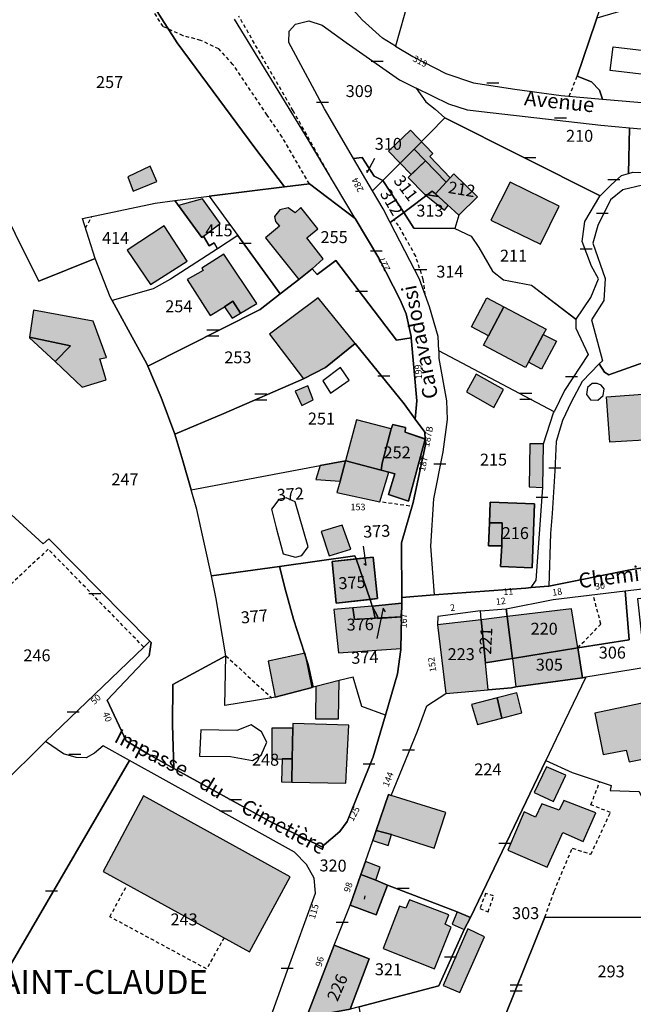
# Model space of a CAD drawing. Units: metres. Extents: x 1039839 to 1043116, y 6303868 to 6309809.
# Drawn here: x 1041466 to 1041569, y 6307633 to 6307798 of the extents above; entities that cross this region are included whole.
import ezdxf
from ezdxf.enums import TextEntityAlignment as Align

# ---------------------------------------------------------------- set-up
doc = ezdxf.new("R2010")
doc.units = ezdxf.units.M
doc.linetypes.add('TOPO1', pattern=[1, 0.6, -0.4])
doc.layers.get('0').update_dxf_attribs({"color": 255, "linetype": 'CONTINUOUS'})
for name, color, linetype in [('ig_cad_bati_dur', 152, 'CONTINUOUS'), ('ig_cad_bati_dur_hach', 24, 'CONTINUOUS'), ('ig_cad_bati_leger', 215, 'CONTINUOUS'), ('ig_cad_bati_leger_hach', 243, 'CONTINUOUS'), ('ig_cad_detail_lineaire', 252, 'TOPO1'), ('ig_cad_fleche_de_rattachement', 3, 'CONTINUOUS'), ('ig_cad_lieudit', 7, 'ByLayer'), ('ig_cad_lieudit_texte', 210, 'CONTINUOUS'), ('ig_cad_mitoyennete', 230, 'CONTINUOUS'), ('ig_cad_nom_voie', 8, 'CONTINUOUS'), ('ig_cad_numero_voie', 40, 'CONTINUOUS'), ('ig_cad_parcel', 3, 'CONTINUOUS'), ('ig_cad_parcel_num', 3, 'CONTINUOUS'), ('ig_cad_piscine_etang_bassin', 4, 'CONTINUOUS')]:
    doc.layers.add(name, color=color, linetype=linetype)
doc.styles.add('Times New Roman', font='times.ttf')

# ---------------------------------------------------------------- blocks, each defined once
blk = doc.blocks.new('MUR_MIT')
for p, q in [((1, 0.544337), (-1, 0.544337)), ((1, -0.455663), (-1, -0.455663))]:
    blk.add_line(p, q)
blk = doc.blocks.new('MUR_NON_MIT')
blk.add_line((-1, 0.5), (1, 0.5))

msp = doc.modelspace()

# ---------------------------------------------------------------- hatches: boundary and pattern name
at = {"layer": 'ig_cad_bati_dur_hach'}
for points in [[(1041531.31, 6307779.64), (1041535.1, 6307775.72), (1041534.55, 6307775.19), (1041537.98, 6307771.64), (1041537.3, 6307770.88), (1041533.82, 6307774.47), (1041531.6, 6307772.34), (1041531.46, 6307772.2), (1041527.67, 6307776.12)], [(1041537.3, 6307770.88), (1041533.82, 6307774.47), (1041530.94, 6307771.7), (1041533.73, 6307768.81), (1041536.03, 6307768.48), (1041535.53, 6307768.95)], [(1041488.8, 6307771.03), (1041487.69, 6307773.59), (1041483.94, 6307771.8), (1041484.87, 6307769.41)], [(1041535.53, 6307768.95), (1041539.43, 6307765.37), (1041542.54, 6307768.47), (1041538.6, 6307772.31), (1041537.3, 6307770.88)], [(1041556.27, 6307766.87), (1041548.04, 6307770.89), (1041544.79, 6307764.56), (1041553.14, 6307760.52)], [(1041499.45, 6307764), (1041496.48, 6307768.11), (1041492.43, 6307767), (1041496.37, 6307761.65)], [(1041514.84, 6307756.36), (1041516.72, 6307758.04), (1041513.94, 6307761.6), (1041515.79, 6307763.07), (1041512.95, 6307766.64), (1041512.03, 6307765.75), (1041510.85, 6307766.58), (1041509.43, 6307766.25), (1041508.54, 6307765.15), (1041508.71, 6307764.32), (1041509.36, 6307763.53), (1041507.03, 6307761.59), (1041512.63, 6307754.61)], [(1041487.79, 6307753.76), (1041493.93, 6307757.67), (1041490.06, 6307763.61), (1041483.87, 6307759.51)], [(1041500.16, 6307750.01), (1041501.58, 6307750.98), (1041502.86, 6307748.98), (1041505.57, 6307750.59), (1041500.04, 6307758.84), (1041496.37, 6307756.51), (1041496.6, 6307756.11), (1041493.93, 6307754.61), (1041497.75, 6307748.55)], [(1041522.06, 6307743.88), (1041515.85, 6307751.52), (1041507.68, 6307745.41), (1041513.4, 6307737.94), (1041517.07, 6307739.85)], [(1041467.5, 6307744.91), (1041474.37, 6307743.5), (1041471.79, 6307740.83), (1041476.33, 6307736.58), (1041480.33, 6307737.8), (1041479.27, 6307741.3), (1041480.38, 6307741.54), (1041478.15, 6307747.64), (1041468.15, 6307749.46)], [(1041546.97, 6307750.03), (1041554.04, 6307746.29), (1041553.58, 6307745.4), (1041551.1, 6307740.72), (1041550.63, 6307739.83), (1041543.55, 6307743.58), (1041544.4, 6307745.18)], [(1041546.92, 6307736.16), (1041542.32, 6307738.72), (1041540.73, 6307735.78), (1041545.3, 6307733.14)], [(1041564.73, 6307727.36), (1041564.17, 6307734.94), (1041571.77, 6307735.51), (1041571.85, 6307734.51), (1041577.84, 6307734.96), (1041577.63, 6307737.7), (1041585.23, 6307738.25), (1041585.8, 6307730.62), (1041572.21, 6307729.62), (1041572.37, 6307727.79)], [(1041528.12, 6307729.57), (1041522.29, 6307731.11), (1041520.44, 6307724.23), (1041520.48, 6307724.24), (1041526.41, 6307722.66), (1041526.58, 6307723.8)], [(1041533.81, 6307727.88), (1041530.46, 6307729), (1041530.47, 6307729.82), (1041528.38, 6307730.28), (1041528.12, 6307729.57), (1041526.58, 6307723.8), (1041526.41, 6307722.66), (1041527.71, 6307722.33), (1041528.7, 6307722.04), (1041527.66, 6307718.56), (1041531, 6307717.43), (1041533.81, 6307727.86)], [(1041553.53, 6307719.76), (1041553.6, 6307727.06), (1041551.34, 6307727.09), (1041551.24, 6307719.85)], [(1041527.71, 6307722.33), (1041526.41, 6307722.66), (1041520.48, 6307724.24), (1041520.44, 6307724.23), (1041519.52, 6307720.83), (1041519, 6307718.9), (1041526.19, 6307717.35)], [(1041544.57, 6307713.8), (1041546.7, 6307713.81), (1041546.63, 6307709.95), (1041546.43, 6307706.51), (1041551.73, 6307706.26), (1041552.1, 6307717), (1041544.71, 6307717.31)], [(1041517.69, 6307708.32), (1041521.35, 6307709.43), (1041519.87, 6307713.43), (1041516.36, 6307712.38)], [(1041518.2, 6307707.37), (1041525.07, 6307708.1), (1041525.79, 6307701.14), (1041518.9, 6307700.35)], [(1041529.84, 6307698.07), (1041525.41, 6307697.83), (1041521.97, 6307697.64), (1041521.66, 6307699.57), (1041518.48, 6307699.28), (1041519.29, 6307692.05), (1041529.72, 6307692.8)], [(1041559.36, 6307692.88), (1041558.32, 6307699.42), (1041547.52, 6307698.13), (1041548.4, 6307691.12)], [(1041543.18, 6307697.6), (1041535.85, 6307696.72), (1041537.28, 6307685.21), (1041544.37, 6307685.86), (1041543.91, 6307690.39)], [(1041543.18, 6307697.6), (1041543.91, 6307690.39), (1041548.4, 6307691.12), (1041547.52, 6307698.13)], [(1041508.65, 6307684.63), (1041514.84, 6307686.23), (1041513.7, 6307692), (1041507.46, 6307690.67)], [(1041559.36, 6307692.88), (1041548.4, 6307691.12), (1041549, 6307686.33), (1041560.13, 6307687.86)], [(1041519.37, 6307687.39), (1041515.46, 6307686.39), (1041515.42, 6307681), (1041519.24, 6307680.98)], [(1041562.24, 6307681.95), (1041563.62, 6307675.04), (1041567.47, 6307675.73), (1041567.98, 6307673.77), (1041572.99, 6307674.78), (1041570.92, 6307683.76)], [(1041511.64, 6307679.43), (1041511.53, 6307674.3), (1041511.47, 6307670.36), (1041520.5, 6307670.23), (1041521.01, 6307679.93), (1041511.62, 6307680.19)], [(1041557.38, 6307671.56), (1041554.1, 6307672.96), (1041552.03, 6307668.64), (1041555.27, 6307667.16)], [(1041511.15, 6307654.54), (1041486.61, 6307668.11), (1041479.84, 6307655.39), (1041504.36, 6307641.97)], [(1041528.11, 6307668.15), (1041527.62, 6307668.3), (1041525.57, 6307662.28), (1041528.17, 6307661.62), (1041535.29, 6307659.31), (1041537.25, 6307665.32)], [(1041562.39, 6307665.23), (1041557.02, 6307667.3), (1041556.24, 6307665.67), (1041553.32, 6307666.74), (1041552.3, 6307664.52), (1041550.38, 6307665.39), (1041547.65, 6307658.96), (1041554.26, 6307656.15), (1041556.87, 6307661.94), (1041560.29, 6307660.43)], [(1041521.2, 6307649.79), (1041525.59, 6307648.17), (1041527.49, 6307653.12), (1041525.52, 6307653.94), (1041523.03, 6307654.92)], [(1041537.74, 6307648.16), (1041531.16, 6307650.66), (1041530.55, 6307649.24), (1041529.5, 6307649.6), (1041526.77, 6307642.49), (1041535.37, 6307639.08), (1041538.13, 6307646.11), (1041537.13, 6307646.58)], [(1041518.54, 6307643.08), (1041513.92, 6307630.98), (1041521.21, 6307632.32), (1041524.38, 6307640.78)]]:
    msp.add_hatch(color=256, dxfattribs=at).paths.add_polyline_path(points)
at = {"layer": 'ig_cad_bati_leger_hach'}
for points in [[(1041533.73, 6307768.81), (1041537.04, 6307766.24), (1041537.65, 6307767.02), (1041536.03, 6307768.48)], [(1041500.16, 6307750.01), (1041501.43, 6307748.13), (1041502.86, 6307748.98), (1041501.58, 6307750.98)], [(1041544.4, 6307745.18), (1041541.57, 6307746.68), (1041544.15, 6307751.53), (1041546.97, 6307750.03)], [(1041467.5, 6307744.91), (1041467.49, 6307744.85), (1041471.79, 6307740.83), (1041474.37, 6307743.5)], [(1041553.58, 6307745.4), (1041555.79, 6307744.24), (1041553.31, 6307739.55), (1041551.1, 6307740.72)], [(1041515.05, 6307734.41), (1041514.11, 6307736.77), (1041512.02, 6307735.88), (1041513.11, 6307733.5)], [(1041520.44, 6307724.23), (1041516.19, 6307723.42), (1041515.45, 6307721.1), (1041519.52, 6307720.83)], [(1041544.57, 6307713.8), (1041544.42, 6307709.95), (1041546.63, 6307709.95), (1041546.7, 6307713.81)], [(1041524.93, 6307699.88), (1041521.66, 6307699.57), (1041521.97, 6307697.64), (1041525.41, 6307697.83), (1041524.95, 6307699.86)], [(1041529.9, 6307700.35), (1041524.93, 6307699.88), (1041524.95, 6307699.86), (1041525.41, 6307697.83), (1041529.84, 6307698.07)], [(1041545.86, 6307684.49), (1041546.62, 6307681.12), (1041549.98, 6307682.02), (1041549.14, 6307685.33)], [(1041545.86, 6307684.49), (1041541.54, 6307683.39), (1041542.57, 6307680.03), (1041546.62, 6307681.12)], [(1041511.64, 6307679.43), (1041508.08, 6307679.42), (1041508.12, 6307674.23), (1041509.81, 6307674.27), (1041511.53, 6307674.3)], [(1041509.81, 6307674.27), (1041509.72, 6307670.41), (1041511.47, 6307670.36), (1041511.53, 6307674.3)], [(1041528.17, 6307661.62), (1041525.57, 6307662.28), (1041525.01, 6307660.63), (1041527.6, 6307659.78)], [(1041523.03, 6307654.92), (1041525.52, 6307653.94), (1041526.23, 6307656.14), (1041523.79, 6307657.06)], [(1041541.38, 6307647.68), (1041539.15, 6307648.65), (1041538.33, 6307646.57), (1041540.35, 6307645.71)], [(1041540.93, 6307645.79), (1041536.78, 6307636.32), (1041539.59, 6307635.13), (1041543.76, 6307644.45)]]:
    msp.add_hatch(color=256, dxfattribs=at).paths.add_polyline_path(points)

# ---------------------------------------------------------------- linework, layer by layer
at = {"layer": 'ig_cad_bati_dur'}
for points in [[(1041531.31, 6307779.64), (1041535.1, 6307775.72), (1041534.55, 6307775.19), (1041537.98, 6307771.64), (1041537.3, 6307770.88), (1041533.82, 6307774.47), (1041531.6, 6307772.34), (1041531.46, 6307772.2), (1041527.67, 6307776.12)], [(1041537.3, 6307770.88), (1041533.82, 6307774.47), (1041530.94, 6307771.7), (1041533.73, 6307768.81), (1041536.03, 6307768.48), (1041535.53, 6307768.95)], [(1041488.8, 6307771.03), (1041487.69, 6307773.59), (1041483.94, 6307771.8), (1041484.87, 6307769.41)], [(1041535.53, 6307768.95), (1041539.43, 6307765.37), (1041542.54, 6307768.47), (1041538.6, 6307772.31), (1041537.3, 6307770.88)], [(1041556.27, 6307766.87), (1041548.04, 6307770.89), (1041544.79, 6307764.56), (1041553.14, 6307760.52)], [(1041499.45, 6307764), (1041496.48, 6307768.11), (1041492.43, 6307767), (1041496.37, 6307761.65)], [(1041514.84, 6307756.36), (1041516.72, 6307758.04), (1041513.94, 6307761.6), (1041515.79, 6307763.07), (1041512.95, 6307766.64), (1041512.03, 6307765.75), (1041510.85, 6307766.58), (1041509.43, 6307766.25), (1041508.54, 6307765.15), (1041508.71, 6307764.32), (1041509.36, 6307763.53), (1041507.03, 6307761.59), (1041512.63, 6307754.61)], [(1041487.79, 6307753.76), (1041493.93, 6307757.67), (1041490.06, 6307763.61), (1041483.87, 6307759.51)], [(1041500.16, 6307750.01), (1041501.58, 6307750.98), (1041502.86, 6307748.98), (1041505.57, 6307750.59), (1041500.04, 6307758.84), (1041496.37, 6307756.51), (1041496.6, 6307756.11), (1041493.93, 6307754.61), (1041497.75, 6307748.55)], [(1041522.06, 6307743.88), (1041515.85, 6307751.52), (1041507.68, 6307745.41), (1041513.4, 6307737.94), (1041517.07, 6307739.85)], [(1041467.5, 6307744.91), (1041474.37, 6307743.5), (1041471.79, 6307740.83), (1041476.33, 6307736.58), (1041480.33, 6307737.8), (1041479.27, 6307741.3), (1041480.38, 6307741.54), (1041478.15, 6307747.64), (1041468.15, 6307749.46)], [(1041546.97, 6307750.03), (1041554.04, 6307746.29), (1041553.58, 6307745.4), (1041551.1, 6307740.72), (1041550.63, 6307739.83), (1041543.55, 6307743.58), (1041544.4, 6307745.18)], [(1041546.92, 6307736.16), (1041542.32, 6307738.72), (1041540.73, 6307735.78), (1041545.3, 6307733.14)], [(1041564.73, 6307727.36), (1041564.17, 6307734.94), (1041571.77, 6307735.51), (1041571.85, 6307734.51), (1041577.84, 6307734.96), (1041577.63, 6307737.7), (1041585.23, 6307738.25), (1041585.8, 6307730.62), (1041572.21, 6307729.62), (1041572.37, 6307727.79)], [(1041528.12, 6307729.57), (1041522.29, 6307731.11), (1041520.44, 6307724.23), (1041520.48, 6307724.24), (1041526.41, 6307722.66), (1041526.58, 6307723.8)], [(1041533.81, 6307727.88), (1041530.46, 6307729), (1041530.47, 6307729.82), (1041528.38, 6307730.28), (1041528.12, 6307729.57), (1041526.58, 6307723.8), (1041526.41, 6307722.66), (1041527.71, 6307722.33), (1041528.7, 6307722.04), (1041527.66, 6307718.56), (1041531, 6307717.43), (1041533.81, 6307727.86)], [(1041553.53, 6307719.76), (1041553.6, 6307727.06), (1041551.34, 6307727.09), (1041551.24, 6307719.85)], [(1041527.71, 6307722.33), (1041526.41, 6307722.66), (1041520.48, 6307724.24), (1041520.44, 6307724.23), (1041519.52, 6307720.83), (1041519, 6307718.9), (1041526.19, 6307717.35)], [(1041544.57, 6307713.8), (1041546.7, 6307713.81), (1041546.63, 6307709.95), (1041546.43, 6307706.51), (1041551.73, 6307706.26), (1041552.1, 6307717), (1041544.71, 6307717.31)], [(1041517.69, 6307708.32), (1041521.35, 6307709.43), (1041519.87, 6307713.43), (1041516.36, 6307712.38)], [(1041518.2, 6307707.37), (1041525.07, 6307708.1), (1041525.79, 6307701.14), (1041518.9, 6307700.35)], [(1041529.84, 6307698.07), (1041525.41, 6307697.83), (1041521.97, 6307697.64), (1041521.66, 6307699.57), (1041518.48, 6307699.28), (1041519.29, 6307692.05), (1041529.72, 6307692.8)], [(1041559.36, 6307692.88), (1041558.32, 6307699.42), (1041547.52, 6307698.13), (1041548.4, 6307691.12)], [(1041543.18, 6307697.6), (1041535.85, 6307696.72), (1041537.28, 6307685.21), (1041544.37, 6307685.86), (1041543.91, 6307690.39)], [(1041543.18, 6307697.6), (1041543.91, 6307690.39), (1041548.4, 6307691.12), (1041547.52, 6307698.13)], [(1041508.65, 6307684.63), (1041514.84, 6307686.23), (1041513.7, 6307692), (1041507.46, 6307690.67)], [(1041559.36, 6307692.88), (1041548.4, 6307691.12), (1041549, 6307686.33), (1041560.13, 6307687.86)], [(1041519.37, 6307687.39), (1041515.46, 6307686.39), (1041515.42, 6307681), (1041519.24, 6307680.98)], [(1041562.24, 6307681.95), (1041563.62, 6307675.04), (1041567.47, 6307675.73), (1041567.98, 6307673.77), (1041572.99, 6307674.78), (1041570.92, 6307683.76)], [(1041511.64, 6307679.43), (1041511.53, 6307674.3), (1041511.47, 6307670.36), (1041520.5, 6307670.23), (1041521.01, 6307679.93), (1041511.62, 6307680.19)], [(1041557.38, 6307671.56), (1041554.1, 6307672.96), (1041552.03, 6307668.64), (1041555.27, 6307667.16)], [(1041511.15, 6307654.54), (1041486.61, 6307668.11), (1041479.84, 6307655.39), (1041504.36, 6307641.97)], [(1041528.11, 6307668.15), (1041527.62, 6307668.3), (1041525.57, 6307662.28), (1041528.17, 6307661.62), (1041535.29, 6307659.31), (1041537.25, 6307665.32)], [(1041562.39, 6307665.23), (1041557.02, 6307667.3), (1041556.24, 6307665.67), (1041553.32, 6307666.74), (1041552.3, 6307664.52), (1041550.38, 6307665.39), (1041547.65, 6307658.96), (1041554.26, 6307656.15), (1041556.87, 6307661.94), (1041560.29, 6307660.43)], [(1041521.2, 6307649.79), (1041525.59, 6307648.17), (1041527.49, 6307653.12), (1041525.52, 6307653.94), (1041523.03, 6307654.92)], [(1041537.74, 6307648.16), (1041531.16, 6307650.66), (1041530.55, 6307649.24), (1041529.5, 6307649.6), (1041526.77, 6307642.49), (1041535.37, 6307639.08), (1041538.13, 6307646.11), (1041537.13, 6307646.58)], [(1041518.54, 6307643.08), (1041513.92, 6307630.98), (1041521.21, 6307632.32), (1041524.38, 6307640.78)]]:
    msp.add_lwpolyline(points, close=True, dxfattribs=at)
at = {"layer": 'ig_cad_bati_leger'}
for points in [[(1041533.73, 6307768.81), (1041537.04, 6307766.24), (1041537.65, 6307767.02), (1041536.03, 6307768.48)], [(1041500.16, 6307750.01), (1041501.43, 6307748.13), (1041502.86, 6307748.98), (1041501.58, 6307750.98)], [(1041544.4, 6307745.18), (1041541.57, 6307746.68), (1041544.15, 6307751.53), (1041546.97, 6307750.03)], [(1041467.5, 6307744.91), (1041467.49, 6307744.85), (1041471.79, 6307740.83), (1041474.37, 6307743.5)], [(1041553.58, 6307745.4), (1041555.79, 6307744.24), (1041553.31, 6307739.55), (1041551.1, 6307740.72)], [(1041515.05, 6307734.41), (1041514.11, 6307736.77), (1041512.02, 6307735.88), (1041513.11, 6307733.5)], [(1041520.44, 6307724.23), (1041516.19, 6307723.42), (1041515.45, 6307721.1), (1041519.52, 6307720.83)], [(1041544.57, 6307713.8), (1041544.42, 6307709.95), (1041546.63, 6307709.95), (1041546.7, 6307713.81)], [(1041524.93, 6307699.88), (1041521.66, 6307699.57), (1041521.97, 6307697.64), (1041525.41, 6307697.83), (1041524.95, 6307699.86)], [(1041529.9, 6307700.35), (1041524.93, 6307699.88), (1041524.95, 6307699.86), (1041525.41, 6307697.83), (1041529.84, 6307698.07)], [(1041545.86, 6307684.49), (1041546.62, 6307681.12), (1041549.98, 6307682.02), (1041549.14, 6307685.33)], [(1041545.86, 6307684.49), (1041541.54, 6307683.39), (1041542.57, 6307680.03), (1041546.62, 6307681.12)], [(1041511.64, 6307679.43), (1041508.08, 6307679.42), (1041508.12, 6307674.23), (1041509.81, 6307674.27), (1041511.53, 6307674.3)], [(1041509.81, 6307674.27), (1041509.72, 6307670.41), (1041511.47, 6307670.36), (1041511.53, 6307674.3)], [(1041528.17, 6307661.62), (1041525.57, 6307662.28), (1041525.01, 6307660.63), (1041527.6, 6307659.78)], [(1041523.03, 6307654.92), (1041525.52, 6307653.94), (1041526.23, 6307656.14), (1041523.79, 6307657.06)], [(1041541.38, 6307647.68), (1041539.15, 6307648.65), (1041538.33, 6307646.57), (1041540.35, 6307645.71)], [(1041540.93, 6307645.79), (1041536.78, 6307636.32), (1041539.59, 6307635.13), (1041543.76, 6307644.45)]]:
    msp.add_lwpolyline(points, close=True, dxfattribs=at)
at = {"layer": 'ig_cad_detail_lineaire'}
for points in [[(1041514.4, 6307770.62), (1041509.84, 6307778.45), (1041507.31, 6307782.14), (1041501.56, 6307790.64), (1041499.2, 6307793.23), (1041496.19, 6307794.65), (1041493.22, 6307795.44), (1041489.9, 6307796.97), (1041486.86, 6307801.59), (1041482.29, 6307808.52), (1041479.82, 6307814.11)], [(1041518.35, 6307771), (1041511.66, 6307782.88), (1041502.57, 6307798.69)], [(1041557.93, 6307785.3), (1041559.28, 6307788.69)], [(1041476.88, 6307763.22), (1041477.93, 6307765.16)], [(1041533.79, 6307752.04), (1041533.48, 6307754.57), (1041532.2, 6307758.5), (1041529.33, 6307763.63), (1041528.59, 6307764.62)], [(1041531.21, 6307716.63), (1041526.19, 6307717.35)], [(1041486.64, 6307693), (1041470.64, 6307709.41), (1041446.08, 6307686.34)], [(1041559.36, 6307692.88), (1041563.24, 6307696.86), (1041561.93, 6307701.8)], [(1041500.39, 6307691.54), (1041508.08, 6307684.5)], [(1041553.85, 6307647.75), (1041555.43, 6307652.14), (1041558.44, 6307659.32), (1041561.57, 6307658.3), (1041564.84, 6307665.29), (1041561.56, 6307666.59), (1041563.06, 6307670.47)], [(1041500.09, 6307644.31), (1041497.15, 6307639.08), (1041480.95, 6307647.83), (1041483.85, 6307653.19)], [(1041543.92, 6307651.75), (1041542.96, 6307649.21), (1041544.34, 6307648.64)], [(1041544.34, 6307648.64), (1041545.26, 6307651.31), (1041543.92, 6307651.75)]]:
    msp.add_lwpolyline(points, dxfattribs=at)
at = {"layer": 'ig_cad_fleche_de_rattachement'}
for points in [[(1041523.97, 6307772.89), (1041524.09, 6307772.53), (1041525.34, 6307774.9)], [(1041523.54, 6307706.99), (1041523.9, 6307706.71), (1041523.48, 6307709.9)], [(1041527.17, 6307698.94), (1041526.77, 6307699.55), (1041525.67, 6307694.47)], [(1041523.64, 6307650.77), (1041523.71, 6307651.35)]]:
    msp.add_lwpolyline(points, dxfattribs=at)
at = {"layer": 'ig_cad_lieudit'}
for points in [[(1041463.76, 6307715.85), (1041469.79, 6307710.31), (1041470.71, 6307711.16), (1041487.65, 6307693.99), (1041487.85, 6307693.78), (1041487.56, 6307691.57), (1041480.52, 6307684.09), (1041483.7, 6307677.31), (1041487.31, 6307675.11), (1041491.67, 6307672.69), (1041507.73, 6307663.82), (1041516.45, 6307659.53), (1041519.47, 6307662.11), (1041520.74, 6307663.79), (1041525.07, 6307674.64), (1041527.12, 6307681.61), (1041529.14, 6307688.51), (1041529.72, 6307692.6), (1041529.72, 6307692.8), (1041529.84, 6307698.07), (1041529.9, 6307700.35), (1041529.9, 6307700.38), (1041529.89, 6307701.33), (1041529.81, 6307710.45), (1041531.78, 6307717.25), (1041533.88, 6307727.19), (1041533.81, 6307727.86), (1041533.81, 6307727.88), (1041533.72, 6307729), (1041532.09, 6307731.21), (1041532.41, 6307734.27), (1041531.47, 6307744.85), (1041531.45, 6307745.07), (1041530.62, 6307748.84), (1041529.62, 6307751.19), (1041526.03, 6307758.18), (1041522.05, 6307764.84), (1041514.4, 6307770.62), (1041510.24, 6307770.13), (1041505.24, 6307776.65), (1041492.25, 6307794.26), (1041486.29, 6307803.57)], [(1041486.29, 6307803.57), (1041492.25, 6307794.26), (1041505.24, 6307776.65), (1041510.24, 6307770.13), (1041514.4, 6307770.62), (1041522.05, 6307764.84), (1041526.03, 6307758.18), (1041529.62, 6307751.19), (1041530.62, 6307748.84), (1041531.45, 6307745.07), (1041531.47, 6307744.85), (1041532.41, 6307734.27), (1041532.09, 6307731.21), (1041533.72, 6307729), (1041533.81, 6307727.88), (1041533.81, 6307727.86), (1041533.88, 6307727.19), (1041531.78, 6307717.25), (1041529.81, 6307710.45), (1041529.89, 6307701.33), (1041535.32, 6307701.74), (1041550.66, 6307702.9), (1041551.55, 6307702.98), (1041554.47, 6307703.24), (1041554.49, 6307703.24), (1041568.13, 6307705.97), (1041575.11, 6307707.09)], [(1041575.11, 6307707.09), (1041568.13, 6307705.97), (1041554.49, 6307703.24), (1041554.47, 6307703.24), (1041551.55, 6307702.98), (1041550.66, 6307702.9), (1041535.32, 6307701.74), (1041529.89, 6307701.33), (1041529.9, 6307700.38), (1041529.9, 6307700.35), (1041529.84, 6307698.07), (1041529.72, 6307692.8), (1041529.72, 6307692.6), (1041529.14, 6307688.51), (1041527.12, 6307681.61), (1041525.07, 6307674.64), (1041520.74, 6307663.79), (1041519.47, 6307662.11), (1041516.45, 6307659.53), (1041507.73, 6307663.82), (1041491.67, 6307672.69), (1041487.31, 6307675.11), (1041483.7, 6307677.31), (1041480.52, 6307684.09), (1041487.56, 6307691.57), (1041487.85, 6307693.78), (1041487.65, 6307693.99), (1041470.71, 6307711.16), (1041469.79, 6307710.31), (1041463.76, 6307715.85)]]:
    msp.add_lwpolyline(points, dxfattribs=at)
at = {"layer": 'ig_cad_parcel'}
for points in [[(1041548.51, 6307839.91), (1041547.67, 6307838.42), (1041538.74, 6307823.61), (1041537.44, 6307820.66), (1041533.48, 6307811), (1041530.28, 6307798.83), (1041528.84, 6307793.71), (1041526.62, 6307795.04), (1041523.24, 6307798.09), (1041519.29, 6307802.58), (1041516.81, 6307803.93), (1041515.21, 6307804.28), (1041511.6, 6307804.39), (1041508.78, 6307819.81), (1041506.87, 6307835.75), (1041506.23, 6307846.54), (1041543.76, 6307840.28)], [(1041548.51, 6307839.91), (1041547.67, 6307838.42), (1041538.74, 6307823.61), (1041537.44, 6307820.66), (1041533.48, 6307811), (1041530.28, 6307798.83), (1041528.84, 6307793.71), (1041531.73, 6307791.97), (1041537.26, 6307789.13), (1041541.91, 6307787.52), (1041548.8, 6307786.46), (1041556.59, 6307785.42), (1041563.53, 6307784.81), (1041563.01, 6307786.3), (1041561.65, 6307787.7), (1041559.28, 6307788.69), (1041562.33, 6307797.73), (1041562.57, 6307798.38), (1041565.28, 6307806.16), (1041565.83, 6307810.37), (1041566.6, 6307816.22), (1041570.02, 6307822.45)], [(1041465.11, 6307762.26), (1041469.04, 6307754.34), (1041478.51, 6307758.1), (1041476.36, 6307764.83), (1041488.53, 6307767.39), (1041491.84, 6307767.81), (1041497.57, 6307768.54), (1041510.24, 6307770.13), (1041505.24, 6307776.65), (1041492.25, 6307794.26), (1041486.29, 6307803.57), (1041481.87, 6307811.65), (1041480.84, 6307814.34), (1041449.05, 6307807.32), (1041450.13, 6307803.56), (1041456.4, 6307782.5), (1041462.54, 6307767.44)], [(1041562.57, 6307798.38), (1041562.33, 6307797.73), (1041559.28, 6307788.69), (1041561.65, 6307787.7), (1041563.01, 6307786.3), (1041563.53, 6307784.81), (1041574.65, 6307783.85), (1041580.42, 6307784.36), (1041583.86, 6307785.18), (1041601.01, 6307792.32), (1041604.58, 6307793.7), (1041606.84, 6307802.55), (1041606.73, 6307802.55), (1041600.35, 6307803.43), (1041586.41, 6307805.39)], [(1041521.79, 6307774.86), (1041516.9, 6307783.21), (1041510.92, 6307794.32), (1041510.99, 6307796.2), (1041512.07, 6307797.35), (1041514.3, 6307797.92), (1041516.53, 6307797.23), (1041520.53, 6307794.29), (1041529.48, 6307788.05), (1041532.26, 6307786.68), (1041533.9, 6307784.34), (1041535.46, 6307783.12), (1041537.11, 6307781.66), (1041531.92, 6307776.44), (1041526.7, 6307771.19), (1041525.22, 6307771.89), (1041523.24, 6307775.03)], [(1041537.11, 6307781.66), (1041563.1, 6307768.62), (1041564.96, 6307770.46), (1041566.7, 6307772.04), (1041567.88, 6307772.38), (1041568.03, 6307779.96), (1041563.25, 6307780.37), (1041543.21, 6307782.67), (1041540.86, 6307782.97), (1041537.76, 6307783.97), (1041532.26, 6307786.68), (1041533.9, 6307784.34), (1041535.46, 6307783.12)], [(1041539.43, 6307765.37), (1041538.74, 6307763.16), (1041541.49, 6307761.85), (1041542.76, 6307759.96), (1041545.06, 6307755.98), (1041546.91, 6307754.55), (1041551.63, 6307753.65), (1041559.06, 6307747.93), (1041559.07, 6307747.95), (1041561.53, 6307751.58), (1041562.81, 6307754.68), (1041561.69, 6307756.84), (1041560.09, 6307760.99), (1041560.53, 6307764.34), (1041563.06, 6307768.58), (1041563.1, 6307768.62), (1041537.11, 6307781.66), (1041531.92, 6307776.44), (1041537.3, 6307770.88), (1041538.6, 6307772.31), (1041542.54, 6307768.47)], [(1041568.03, 6307779.96), (1041567.88, 6307772.38), (1041568.6, 6307772.58), (1041580.51, 6307772.34), (1041583.15, 6307772.79), (1041585.25, 6307773.93), (1041586.72, 6307775.22), (1041587.86, 6307777.21), (1041588.41, 6307778.73), (1041583.11, 6307780.46), (1041580.76, 6307779.69), (1041577.08, 6307779.19)], [(1041531.92, 6307776.44), (1041537.3, 6307770.88), (1041535.53, 6307768.95), (1041534.95, 6307769.39), (1041530.21, 6307765.83), (1041526.7, 6307771.19)], [(1041526.7, 6307771.19), (1041524.98, 6307769.44), (1041521.79, 6307774.86), (1041523.24, 6307775.03), (1041525.22, 6307771.89)], [(1041526.74, 6307766.45), (1041524.98, 6307769.44), (1041526.7, 6307771.19), (1041530.21, 6307765.83), (1041527.93, 6307764.13)], [(1041535.53, 6307768.95), (1041539.43, 6307765.37), (1041542.54, 6307768.47), (1041538.6, 6307772.31), (1041537.3, 6307770.88)], [(1041510.24, 6307770.13), (1041497.57, 6307768.54), (1041502.38, 6307761.94), (1041509.48, 6307752.17), (1041512.63, 6307754.61), (1041514.84, 6307756.36), (1041515.67, 6307755.41), (1041518.81, 6307757.77), (1041528.97, 6307744.42), (1041531.47, 6307744.85), (1041531.45, 6307745.07), (1041530.62, 6307748.84), (1041529.62, 6307751.19), (1041526.03, 6307758.18), (1041522.05, 6307764.84), (1041514.4, 6307770.62)], [(1041530.21, 6307765.83), (1041534.95, 6307769.39), (1041535.53, 6307768.95), (1041539.43, 6307765.37), (1041538.74, 6307763.16), (1041531.87, 6307763.2)], [(1041481.02, 6307751.71), (1041478.51, 6307758.1), (1041476.36, 6307764.83), (1041488.53, 6307767.39), (1041491.84, 6307767.81), (1041496.37, 6307761.65), (1041496.63, 6307761.85), (1041497.59, 6307760.22), (1041498.41, 6307760.72), (1041498.99, 6307759.75), (1041491.12, 6307754.65), (1041488.19, 6307753.02), (1041481.36, 6307751.09)], [(1041491.84, 6307767.81), (1041497.57, 6307768.54), (1041502.38, 6307761.94), (1041498.99, 6307759.75), (1041498.41, 6307760.72), (1041497.59, 6307760.22), (1041496.63, 6307761.85), (1041496.37, 6307761.65)], [(1041536.06, 6307742.67), (1041535.98, 6307745.05), (1041534.53, 6307750.03), (1041532.83, 6307754.63), (1041527.93, 6307764.13), (1041530.21, 6307765.83), (1041531.87, 6307763.2), (1041538.74, 6307763.16), (1041541.49, 6307761.85), (1041542.76, 6307759.96), (1041545.06, 6307755.98), (1041546.91, 6307754.55), (1041551.63, 6307753.65), (1041559.07, 6307747.95), (1041559.06, 6307747.93), (1041559.05, 6307746.45), (1041561.09, 6307742.03), (1041557.12, 6307736), (1041555.38, 6307732.45)], [(1041481.36, 6307751.09), (1041484.37, 6307745.55), (1041487.13, 6307740.45), (1041487.3, 6307740.07), (1041506.16, 6307749.58), (1041509.48, 6307752.17), (1041502.38, 6307761.94), (1041498.99, 6307759.75), (1041491.12, 6307754.65), (1041488.19, 6307753.02)], [(1041487.3, 6307740.07), (1041489.55, 6307734.85), (1041491.82, 6307728.68), (1041500.05, 6307732.15), (1041513.4, 6307737.94), (1041517.07, 6307739.85), (1041522.06, 6307743.88), (1041530.27, 6307733.77), (1041532.09, 6307731.21), (1041532.41, 6307734.27), (1041531.47, 6307744.85), (1041528.97, 6307744.42), (1041518.81, 6307757.77), (1041515.67, 6307755.41), (1041514.84, 6307756.36), (1041512.63, 6307754.61), (1041509.48, 6307752.17), (1041506.16, 6307749.58)], [(1041491.82, 6307728.68), (1041493.21, 6307724.23), (1041494.59, 6307719.36), (1041516.19, 6307723.42), (1041520.44, 6307724.23), (1041520.48, 6307724.24), (1041526.41, 6307722.66), (1041526.58, 6307723.8), (1041528.12, 6307729.57), (1041528.38, 6307730.28), (1041530.47, 6307729.82), (1041530.46, 6307729), (1041533.81, 6307727.86), (1041533.72, 6307729), (1041532.09, 6307731.21), (1041530.27, 6307733.77), (1041522.06, 6307743.88), (1041517.07, 6307739.85), (1041513.4, 6307737.94), (1041500.05, 6307732.15)], [(1041536.06, 6307742.67), (1041536.1, 6307741.35), (1041537.36, 6307734.25), (1041537.5, 6307731.12), (1041536.76, 6307725.72), (1041535.16, 6307717.87), (1041534.7, 6307709.94), (1041535.05, 6307704.73), (1041535.32, 6307701.74), (1041550.66, 6307702.9), (1041551.55, 6307702.98), (1041552.37, 6307704.2), (1041553.53, 6307719.76), (1041553.6, 6307727.06), (1041555.3, 6307732.27), (1041555.38, 6307732.45)], [(1041533.81, 6307727.86), (1041531, 6307717.43), (1041527.66, 6307718.56), (1041528.7, 6307722.04), (1041527.71, 6307722.33), (1041526.41, 6307722.66), (1041526.58, 6307723.8), (1041528.12, 6307729.57), (1041528.38, 6307730.28), (1041530.47, 6307729.82), (1041530.46, 6307729)], [(1041522.21, 6307707.79), (1041522.02, 6307708.31), (1041509.37, 6307706.53), (1041497.96, 6307704.93), (1041495.53, 6307716.04), (1041494.59, 6307719.36), (1041516.19, 6307723.42), (1041520.44, 6307724.23), (1041520.48, 6307724.24), (1041526.41, 6307722.66), (1041527.71, 6307722.33), (1041528.7, 6307722.04), (1041527.66, 6307718.56), (1041531, 6307717.43), (1041533.81, 6307727.86), (1041533.88, 6307727.19), (1041531.78, 6307717.25), (1041529.81, 6307710.45), (1041529.89, 6307701.33), (1041529.9, 6307700.35), (1041524.93, 6307699.88), (1041524.55, 6307700.99), (1041525.79, 6307701.14), (1041525.07, 6307708.1)], [(1041457.85, 6307721.67), (1041458.09, 6307719.66), (1041458.17, 6307715.53), (1041456.44, 6307704.26), (1041455.54, 6307703.08), (1041446.29, 6307692.37), (1041443.41, 6307689.17), (1041446.08, 6307686.34), (1041449.44, 6307682.81), (1041455.28, 6307676.99), (1041462.61, 6307669.7), (1041470.15, 6307677.18), (1041486.64, 6307693), (1041487.65, 6307693.99), (1041470.71, 6307711.16), (1041469.79, 6307710.31), (1041463.76, 6307715.85)], [(1041544.57, 6307713.8), (1041544.71, 6307717.31), (1041552.1, 6307717), (1041551.73, 6307706.26), (1041546.43, 6307706.51), (1041546.63, 6307709.95), (1041544.42, 6307709.95)], [(1041544.57, 6307713.8), (1041544.71, 6307717.31), (1041552.1, 6307717), (1041551.73, 6307706.26), (1041546.43, 6307706.51), (1041546.63, 6307709.95), (1041544.42, 6307709.95)], [(1041523.16, 6307683.03), (1041521.71, 6307687.99), (1041519.37, 6307687.39), (1041515.46, 6307686.39), (1041515.04, 6307686.28), (1041514.16, 6307690.07), (1041511.71, 6307697.69), (1041510.38, 6307702.55), (1041509.37, 6307706.53), (1041522.02, 6307708.31), (1041522.21, 6307707.79), (1041518.2, 6307707.37), (1041518.9, 6307700.35), (1041524.55, 6307700.99), (1041524.93, 6307699.88), (1041525.78, 6307698.18), (1041525.82, 6307697.8), (1041529.84, 6307698.07), (1041529.72, 6307692.8), (1041529.72, 6307692.6), (1041529.14, 6307688.51), (1041527.12, 6307681.61)], [(1041524.55, 6307700.99), (1041522.21, 6307707.79), (1041525.07, 6307708.1), (1041525.79, 6307701.14)], [(1041515.04, 6307686.28), (1041514.84, 6307686.23), (1041508.65, 6307684.63), (1041508.08, 6307684.5), (1041500.22, 6307683.23), (1041500.39, 6307691.54), (1041498.79, 6307701.12), (1041497.96, 6307704.93), (1041509.37, 6307706.53), (1041510.38, 6307702.55), (1041511.71, 6307697.69), (1041514.16, 6307690.07)], [(1041522.21, 6307707.79), (1041524.55, 6307700.99), (1041518.9, 6307700.35), (1041518.2, 6307707.37)], [(1041577.13, 6307701.89), (1041569.36, 6307701.07), (1041570.48, 6307690.91), (1041570.69, 6307689.61), (1041560.69, 6307687.96), (1041560.13, 6307687.86), (1041559.36, 6307692.88), (1041567.98, 6307694.24), (1041567.29, 6307702.46), (1041576.99, 6307703.57)], [(1041559.36, 6307692.88), (1041548.4, 6307691.12), (1041547.52, 6307698.13), (1041547.36, 6307699.44), (1041555.25, 6307701), (1041567.29, 6307702.46), (1041567.98, 6307694.24)], [(1041524.93, 6307699.88), (1041529.9, 6307700.35), (1041529.84, 6307698.07), (1041525.82, 6307697.8), (1041525.78, 6307698.18)], [(1041537.28, 6307685.21), (1041544.37, 6307685.86), (1041543.91, 6307690.39), (1041543.18, 6307697.6), (1041543.04, 6307699.07), (1041535.89, 6307698.12), (1041535.85, 6307696.72)], [(1041548.4, 6307691.12), (1041543.91, 6307690.39), (1041543.18, 6307697.6), (1041543.04, 6307699.07), (1041547.36, 6307699.44), (1041547.52, 6307698.13)], [(1041560.13, 6307687.86), (1041549, 6307686.33), (1041548.23, 6307686.21), (1041544.37, 6307685.86), (1041543.91, 6307690.39), (1041548.4, 6307691.12), (1041559.36, 6307692.88)], [(1041500.39, 6307691.54), (1041491.5, 6307686.75), (1041491.43, 6307679.96), (1041491.67, 6307672.69), (1041507.73, 6307663.82), (1041516.45, 6307659.53), (1041519.47, 6307662.11), (1041520.74, 6307663.79), (1041525.07, 6307674.64), (1041527.12, 6307681.61), (1041523.16, 6307683.03), (1041521.71, 6307687.99), (1041519.37, 6307687.39), (1041515.46, 6307686.39), (1041515.04, 6307686.28), (1041514.84, 6307686.23), (1041508.65, 6307684.63), (1041508.08, 6307684.5), (1041500.22, 6307683.23)], [(1041580.12, 6307651.92), (1041580.1, 6307656.69), (1041578.94, 6307661.75), (1041577.43, 6307669.84), (1041578.62, 6307673.77), (1041577.41, 6307677.29), (1041577.17, 6307680.71), (1041578.27, 6307683.1), (1041578.36, 6307683.3), (1041579.56, 6307686.39), (1041580.53, 6307691.13), (1041580.53, 6307691.22), (1041578.2, 6307690.84), (1041570.69, 6307689.61), (1041560.69, 6307687.96), (1041555.77, 6307677.65), (1041554.02, 6307674.02), (1041558.44, 6307672.01), (1041564.98, 6307669.83), (1041564.81, 6307668.99), (1041569.67, 6307668.81), (1041575.44, 6307656.3)], [(1041554.02, 6307674.02), (1041541.38, 6307647.68), (1041539.15, 6307648.65), (1041527.49, 6307653.12), (1041525.52, 6307653.94), (1041523.03, 6307654.92), (1041523.79, 6307657.06), (1041525.01, 6307660.63), (1041525.57, 6307662.28), (1041527.62, 6307668.3), (1041528.11, 6307668.15), (1041532.49, 6307678.93), (1041534.08, 6307683.18), (1041537.28, 6307685.21), (1041544.37, 6307685.86), (1041548.23, 6307686.21), (1041549, 6307686.33), (1041560.13, 6307687.86), (1041560.69, 6307687.96), (1041555.77, 6307677.65)], [(1041470.15, 6307677.18), (1041462.61, 6307669.7), (1041455.28, 6307676.99), (1041442.06, 6307662.54), (1041442.04, 6307629.12), (1041448.14, 6307631.14), (1041450.82, 6307632.03), (1041458.65, 6307630.16), (1041484.22, 6307674.02), (1041479.81, 6307676.45), (1041478.37, 6307675.26), (1041476.97, 6307674.45), (1041475.33, 6307674.5), (1041473.18, 6307675.11)], [(1041484.22, 6307674.02), (1041458.65, 6307630.16), (1041477.45, 6307625.67), (1041484.17, 6307623.92), (1041486.71, 6307630.83), (1041506.09, 6307625.9), (1041510.65, 6307638.69), (1041515.4, 6307651.78), (1041515.21, 6307654.31), (1041513.89, 6307656.58), (1041511.89, 6307658.65), (1041495.55, 6307667.78)], [(1041542.14, 6307621.64), (1041525.49, 6307618.52), (1041522.71, 6307632.71), (1041536.08, 6307636.27), (1041540.35, 6307645.71), (1041541.38, 6307647.68), (1041554.02, 6307674.02), (1041558.44, 6307672.01), (1041564.98, 6307669.83), (1041564.81, 6307668.99), (1041569.67, 6307668.81), (1041575.44, 6307656.3), (1041580.12, 6307651.92), (1041580.14, 6307647.68), (1041553.85, 6307647.75), (1041545.52, 6307627.08), (1041545.49, 6307626.45), (1041544.78, 6307626.37), (1041543.9, 6307622.6), (1041543.75, 6307621.95)], [(1041521.2, 6307649.79), (1041523.03, 6307654.92), (1041525.52, 6307653.94), (1041527.49, 6307653.12), (1041525.59, 6307648.17)], [(1041524.38, 6307640.78), (1041518.54, 6307643.08), (1041521.2, 6307649.79), (1041525.59, 6307648.17), (1041527.49, 6307653.12), (1041539.15, 6307648.65), (1041541.38, 6307647.68), (1041540.35, 6307645.71), (1041536.08, 6307636.27), (1041522.71, 6307632.71), (1041521.21, 6307632.32)], [(1041579.99, 6307628.77), (1041576.53, 6307627.99), (1041566.12, 6307625.61), (1041560.86, 6307625.3), (1041560.51, 6307611.63), (1041560.5, 6307611.6), (1041559.12, 6307607.65), (1041548.09, 6307604.75), (1041542.14, 6307621.64), (1041543.75, 6307621.95), (1041543.9, 6307622.6), (1041544.78, 6307626.37), (1041545.49, 6307626.45), (1041545.52, 6307627.08), (1041553.85, 6307647.75), (1041580.14, 6307647.68), (1041580.16, 6307643.53), (1041580.16, 6307642.66), (1041580.04, 6307631.61)], [(1041521.21, 6307632.32), (1041513.92, 6307630.98), (1041518.54, 6307643.08), (1041524.38, 6307640.78)]]:
    msp.add_lwpolyline(points, close=True, dxfattribs=at)
for points in [[(1041486.29, 6307803.57), (1041492.25, 6307794.26), (1041505.24, 6307776.65), (1041510.24, 6307770.13), (1041514.4, 6307770.62), (1041522.05, 6307764.84), (1041513.71, 6307778.76), (1041501.83, 6307798.19)], [(1041570.22, 6307770.4), (1041566.89, 6307769.6), (1041564.83, 6307767.93), (1041562.72, 6307763.67), (1041561.91, 6307760.71), (1041563.97, 6307754.74), (1041563.72, 6307751.07), (1041561.67, 6307747.86), (1041563.48, 6307740.98), (1041562.97, 6307740.44), (1041563.86, 6307739.07), (1041564.56, 6307738.64), (1041575.38, 6307742.5)], [(1041463.76, 6307715.85), (1041469.79, 6307710.31), (1041470.71, 6307711.16), (1041487.65, 6307693.99), (1041487.85, 6307693.78), (1041487.56, 6307691.57), (1041480.52, 6307684.09), (1041483.7, 6307677.31), (1041487.31, 6307675.11), (1041491.67, 6307672.69), (1041491.43, 6307679.96), (1041491.5, 6307686.75), (1041500.39, 6307691.54), (1041498.79, 6307701.12), (1041497.96, 6307704.93), (1041495.53, 6307716.04), (1041494.59, 6307719.36), (1041493.21, 6307724.23), (1041491.82, 6307728.68), (1041489.55, 6307734.85), (1041487.3, 6307740.07), (1041487.13, 6307740.45), (1041484.37, 6307745.55), (1041481.36, 6307751.09), (1041481.02, 6307751.71), (1041478.51, 6307758.1), (1041469.04, 6307754.34), (1041465.11, 6307762.26)], [(1041575.38, 6307742.5), (1041564.56, 6307738.64), (1041563.86, 6307739.07), (1041562.97, 6307740.44), (1041560.1, 6307737.49), (1041558.25, 6307734.07), (1041556.79, 6307730.95), (1041555.76, 6307727.48), (1041555.53, 6307722.56), (1041555.05, 6307715.39), (1041554.79, 6307712.06), (1041554.49, 6307703.24), (1041568.13, 6307705.97), (1041575.11, 6307707.09)]]:
    msp.add_lwpolyline(points, dxfattribs=at)
at = {"layer": 'ig_cad_piscine_etang_bassin'}
for points in [[(1041565.28, 6307793.59), (1041575.22, 6307792.41), (1041574.74, 6307788.43), (1041564.81, 6307789.62)], [(1041521.08, 6307737.73), (1041519.59, 6307739.83), (1041516.67, 6307737.61), (1041517.9, 6307735.54)], [(1041562.64, 6307737.17), (1041561.8, 6307737.17), (1041560.98, 6307736.51), (1041560.83, 6307735.35), (1041561.49, 6307734.45), (1041562.75, 6307734.36), (1041563.61, 6307735.16), (1041563.76, 6307736.26), (1041563.31, 6307736.92)], [(1041513.1, 6307708.35), (1041514.16, 6307709.81), (1041512, 6307717.36), (1041510.48, 6307718.03), (1041509.29, 6307717.74), (1041508.03, 6307716.11), (1041508.83, 6307713.01), (1041510.02, 6307708.64), (1041512.06, 6307708.1)], [(1041496.21, 6307679.13), (1041495.99, 6307674.74), (1041501.17, 6307674.65), (1041504.87, 6307674.01), (1041506.3, 6307674.91), (1041507.24, 6307677.09), (1041506.35, 6307678.81), (1041504.66, 6307679.99), (1041502.24, 6307679.01)]]:
    msp.add_lwpolyline(points, close=True, dxfattribs=at)

# ---------------------------------------------------------------- block references
at = {"layer": 'ig_cad_mitoyennete'}
for name, p in [('MUR_NON_MIT', (1041525.74, 6307790.66)), ('MUR_NON_MIT', (1041545.11, 6307787.02)), ('MUR_NON_MIT', (1041516.59, 6307783.79)), ('MUR_NON_MIT', (1041556.46, 6307781.16)), ('MUR_NON_MIT', (1041551.34, 6307774.51)), ('MUR_NON_MIT', (1041565.39, 6307770.87)), ('MUR_NON_MIT', (1041563.48, 6307765.21)), ('MUR_NON_MIT', (1041503.62, 6307760.21)), ('MUR_NON_MIT', (1041525.61, 6307758.88)), ('MUR_NON_MIT', (1041560.77, 6307759.26)), ('MUR_NON_MIT', (1041533.09, 6307755.79)), ('MUR_NON_MIT', (1041523.11, 6307752.12)), ('MUR_MIT', (1041498.19, 6307745.58)), ('MUR_NON_MIT', (1041526.85, 6307737.97)), ('MUR_NON_MIT', (1041558.31, 6307737.82)), ('MUR_MIT', (1041506.27, 6307734.84)), ('MUR_MIT', (1041550.66, 6307734.94)), ('MUR_NON_MIT', (1041536.24, 6307723.19)), ('MUR_NON_MIT', (1041555.53, 6307722.56)), ('MUR_NON_MIT', (1041553.37, 6307717.62)), ('MUR_NON_MIT', (1041478.42, 6307701.49)), ('MUR_NON_MIT', (1041474.81, 6307681.66)), ('MUR_NON_MIT', (1041531.02, 6307675.32)), ('MUR_NON_MIT', (1041475.08, 6307674.57)), ('MUR_NON_MIT', (1041524.38, 6307672.93)), ('MUR_NON_MIT', (1041502.03, 6307666.97)), ('MUR_NON_MIT', (1041500.4, 6307665.07)), ('MUR_NON_MIT', (1041547.14, 6307659.67)), ('MUR_NON_MIT', (1041471.19, 6307651.66)), ('MUR_NON_MIT', (1041530.13, 6307652.11)), ('MUR_NON_MIT', (1041519.86, 6307646.4)), ('MUR_NON_MIT', (1041538.04, 6307640.61)), ('MUR_NON_MIT', (1041510.65, 6307638.69)), ('MUR_MIT', (1041549.06, 6307635.84))]:
    msp.add_blockref(name, p, dxfattribs=at)

# ---------------------------------------------------------------- texts
at = {"layer": 'ig_cad_lieudit_texte', "style": 'Times New Roman'}
msp.add_text('SAINT-CLAUDE', height=4, dxfattribs=at).set_placement((1041459.41, 6307633.65), align=Align.BOTTOM_LEFT)
at = {"layer": 'ig_cad_nom_voie', "style": 'Times New Roman'}
for s, rotation, p in [('Avenue', 354, (1041550.22, 6307783.04)), ('Caravadossi', 101.2, (1041536.76, 6307735.02)), ('Chemin', 7.1, (1041559.76, 6307702.09)), ('Impasse', 332.8, (1041481.14, 6307676.53)), ('du', 328.5, (1041495.25, 6307668.99)), ('Cimetière', 331.7, (1041502.33, 6307664.81))]:
    msp.add_text(s, height=2.5, rotation=rotation, dxfattribs=at).set_placement(p, align=Align.BOTTOM_LEFT)
at = {"layer": 'ig_cad_numero_voie', "style": 'Times New Roman'}
for s, rotation, p in [('319', 332.5, (1041531.44, 6307790.94)), ('284', 117.2, (1041523.85, 6307769.75)), ('227', 117.4, (1041528.32, 6307756.46)), ('199', 93.4, (1041533.61, 6307737.92)), ('187B', 78.8, (1041534.79, 6307726.4)), ('187', 78.3, (1041534.07, 6307722.31)), ('30', 6.6, (1041562.36, 6307702.27)), ('11', 4.6, (1041546.95, 6307701.36)), ('18', 8.9, (1041555.22, 6307701.24)), ('2', 7.7, (1041538.1, 6307698.68)), ('12', 6.8, (1041545.73, 6307699.71)), ('167', 88.9, (1041531.05, 6307696.13)), ('152', 98.6, (1041536.02, 6307688.98)), ('50', 43.1, (1041478.59, 6307683.04)), ('40', 291.1, (1041479.4, 6307681.78)), ('144', 68, (1041527.94, 6307669.36)), ('125', 61.7, (1041522.02, 6307663.56)), ('98', 71.1, (1041521.45, 6307651.7)), ('115', 73.5, (1041515.62, 6307647.27)), ('96', 75.2, (1041516.75, 6307639.28))]:
    msp.add_text(s, height=1.1, rotation=rotation, dxfattribs=at).set_placement(p, align=Align.BOTTOM_LEFT)
msp.add_text('153', height=1.1, dxfattribs=at).set_placement((1041521.29, 6307715.59), align=Align.BOTTOM_LEFT)
at = {"layer": 'ig_cad_parcel_num', "style": 'Times New Roman'}
for s, p in [('257', (1041478.64, 6307786.05)), ('309', (1041520.48, 6307784.54)), ('210', (1041557.4, 6307777.04)), ('310', (1041525.34, 6307775.7)), ('313', (1041532.32, 6307764.51)), ('414', (1041479.65, 6307759.93)), ('415', (1041496.98, 6307761.21)), ('255', (1041516.26, 6307760.07)), ('211', (1041546.33, 6307756.96)), ('254', (1041490.24, 6307748.48)), ('253', (1041500.14, 6307739.93)), ('251', (1041514.14, 6307729.67)), ('252', (1041526.82, 6307724)), ('215', (1041542.97, 6307722.79)), ('247', (1041481.22, 6307719.49)), ('216', (1041546.63, 6307710.48)), ('220', (1041551.46, 6307694.46)), ('246', (1041466.47, 6307690)), ('223', (1041537.56, 6307690.2)), ('306', (1041562.88, 6307690.46)), ('305', (1041552.33, 6307688.44)), ('248', (1041504.77, 6307672.51)), ('224', (1041542.02, 6307670.89)), ('303', (1041548.36, 6307646.81)), ('243', (1041491.12, 6307645.76)), ('293', (1041562.68, 6307637.05))]:
    msp.add_text(s, height=2, dxfattribs=at).set_placement(p, align=Align.BOTTOM_LEFT)
for s, rotation, p in [('311', 307.3, (1041527.89, 6307770.75)), ('212', 350.5, (1041537.42, 6307768.5)), ('312', 300.4, (1041525.6, 6307768.68)), ('314', 0.4, (1041535.68, 6307754.29)), ('372', 4, (1041509.05, 6307716.85)), ('373', 2.8, (1041523.48, 6307710.69)), ('375', 3.3, (1041519.35, 6307702.06)), ('377', 5.4, (1041503.06, 6307696.32)), ('376', 1.1, (1041520.66, 6307695.14)), ('221', 87.1, (1041545.46, 6307691.67)), ('374', 2.1, (1041521.47, 6307689.57)), ('320', 359.2, (1041516.06, 6307654.81)), ('321', 359.3, (1041525.35, 6307637.41)), ('226', 66.7, (1041519.67, 6307633.25))]:
    msp.add_text(s, height=2, rotation=rotation, dxfattribs=at).set_placement(p, align=Align.BOTTOM_LEFT)

doc.saveas('drawing.dxf')
